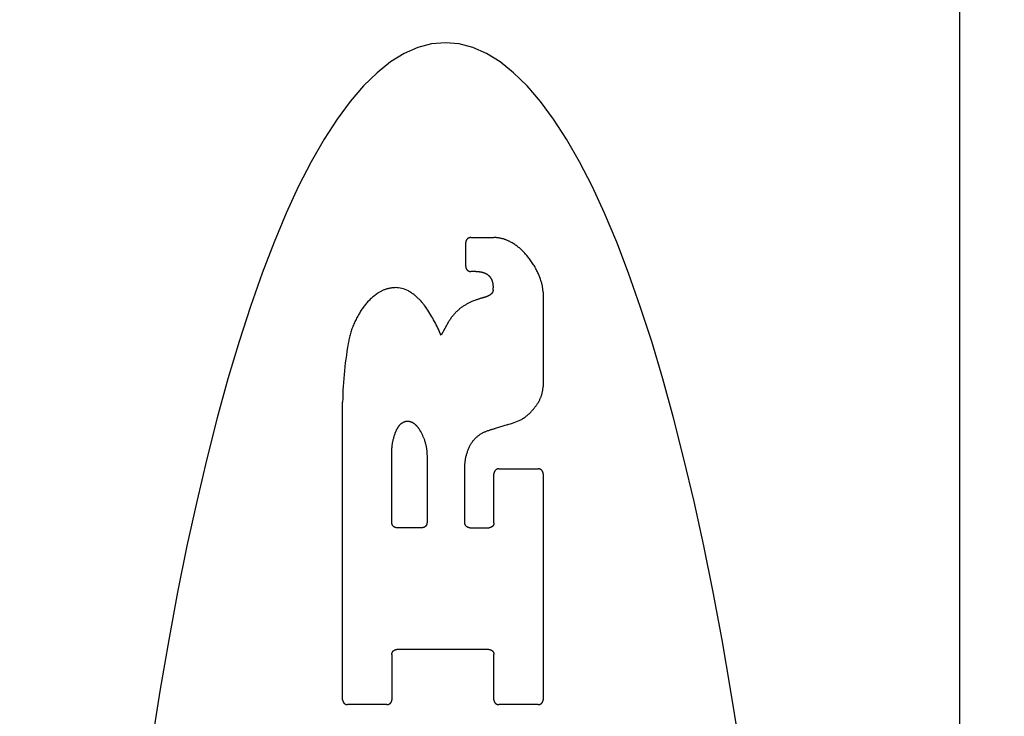
# Model space of a CAD drawing. Units: inches. Extents: x 0.4 to 16.6, y 0.6 to 10.4.
# Drawn here: x 7.8 to 8, y 5 to 5.2 of the extents above; entities that cross this region are included whole.
import ezdxf

# ---------------------------------------------------------------- set-up
doc = ezdxf.new("R2010")
doc.units = ezdxf.units.IN
doc.header["$LTSCALE"] = 0.935
doc.header["$MEASUREMENT"] = 0
doc.layers.get('0').update_dxf_attribs({"linetype": 'CONTINUOUS'})
doc.layers.add('SCHEME_DIMS', color=7, linetype='CONTINUOUS')
doc.dimstyles.new('DIMSTYLE_1', dxfattribs={"dimtxt": 0.1, "dimasz": 0.1875, "dimexe": 0.18, "dimexo": 0.0625, "dimgap": 0.09, "dimtad": 0, "dimtih": 1, "dimtoh": 1, "dimdec": 1, "dimzin": 4, "dimdsep": 46, "dimtxsty": 'STANDARD', "dimblk": '_FILLED', "dimblk1": '_FILLED', "dimblk2": '_FILLED', "dimcen": 0.09, "dimadec": 0, "dimazin": 0, "dimtp": 0.1, "dimtm": 0.1, "dimtfac": 1, "dimtdec": 1, "dimtofl": 0, "dimtmove": 0, "dimatfit": 3, "dimldrblk": '_FILLED', "dimfxl": 1, "dimtolj": 1, "dimtzin": 4, "dimarcsym": 0})

# ---------------------------------------------------------------- blocks, each defined once
blk = doc.blocks.new('_FILLED')
at = {"color": 0, "linetype": 'BYBLOCK'}
blk.add_solid([(0, 0), (-1, 0.1666666667), (-1, -0.1666666667)], dxfattribs=at)
blk = doc.blocks.new('*D5')
at = {"layer": 'SCHEME_DIMS', "color": 2, "linetype": 'CONTINUOUS'}
for p, q in [((7.4331846177, 5.4683311299), (7.4331846177, 6.0527202707)), ((7.5827909169, 5.4683311299), (7.5827909169, 6.0527202707)), ((7.4331846177, 5.9277202707), (6.9211846177, 5.9277202707)), ((7.5827909169, 5.9277202707), (7.9827909169, 5.9277202707)), ((7.5827909169, 4.4668528677), (7.5827909169, 4.9718963466))]:
    blk.add_line(p, q, dxfattribs=at)
at = {"layer": 'SCHEME_DIMS', "color": 2, "linetype": 'CONTINUOUS', "xscale": 0.1875, "yscale": 0.1875, "zscale": 0.1875}
blk.add_blockref('_FILLED', (7.4331846177, 5.9277202707), dxfattribs=at)
at = {"layer": 'SCHEME_DIMS', "color": 2, "linetype": 'CONTINUOUS', "xscale": 0.1875, "yscale": 0.1875, "zscale": 0.1875, "rotation": 180}
blk.add_blockref('_FILLED', (7.5827909169, 5.9277202707), dxfattribs=at)
at = {"layer": 'SCHEME_DIMS', "color": 2, "linetype": 'CONTINUOUS'}
for s, p in [('3,8', (6.3211846177, 5.8777202707)), ('[', (6.3211846177, 5.7277202707)), (']', (6.7211846177, 5.7277202707)), ('.15', (6.4211846177, 5.7277202707))]:
    blk.add_text(s, height=0.1, dxfattribs=at).set_placement(p)
blk = doc.blocks.new('*D6')
at = {"layer": 'SCHEME_DIMS', "color": 2, "linetype": 'CONTINUOUS'}
for p, q in [((8.7560192634, 5.4035926286), (8.7560192634, 5.8535926286)), ((8.7560192634, 5.8535926286), (8.9060192634, 5.8535926286)), ((8.172849972, 5.4035926286), (8.8810192634, 5.4035926286)), ((7.8092672949, 5.1988682191), (8.8810192634, 5.1988682191)), ((8.7560192634, 5.1988682191), (8.7560192634, 4.7988682191))]:
    blk.add_line(p, q, dxfattribs=at)
at = {"layer": 'SCHEME_DIMS', "color": 2, "linetype": 'CONTINUOUS', "xscale": 0.1875, "yscale": 0.1875, "zscale": 0.1875}
for p, rotation in [((8.7560192634, 5.4035926286), 270), ((8.7560192634, 5.1988682191), 90)]:
    blk.add_blockref('_FILLED', p, dxfattribs=dict(at, rotation=rotation))
at = {"layer": 'SCHEME_DIMS', "color": 2, "linetype": 'CONTINUOUS'}
for s, p in [('5,2', (9.0060192634, 5.8035926286)), ('[', (9.0060192634, 5.6535926286)), (']', (9.4060192634, 5.6535926286)), ('.20', (9.1060192634, 5.6535926286))]:
    blk.add_text(s, height=0.1, dxfattribs=at).set_placement(p)
blk = doc.blocks.new('*D7')
at = {"layer": 'SCHEME_DIMS', "color": 2, "linetype": 'CONTINUOUS'}
for p, q in [((7.8092672949, 5.1988682191), (9.2560192634, 5.1988682191)), ((9.1310192634, 5.1988682191), (9.1310192634, 4.9494587703)), ((9.1310192634, 4.2500493215), (9.1310192634, 4.4994587703)), ((7.8092672949, 4.2500493215), (9.2560192634, 4.2500493215))]:
    blk.add_line(p, q, dxfattribs=at)
at = {"layer": 'SCHEME_DIMS', "color": 2, "linetype": 'CONTINUOUS', "xscale": 0.1875, "yscale": 0.1875, "zscale": 0.1875}
for p, rotation in [((9.1310192634, 5.1988682191), 90), ((9.1310192634, 4.2500493215), 270)]:
    blk.add_blockref('_FILLED', p, dxfattribs=dict(at, rotation=rotation))
at = {"layer": 'SCHEME_DIMS', "color": 2, "linetype": 'CONTINUOUS'}
for s, p in [('24,1', (8.8810192634, 4.7494587703)), ('[', (8.8810192634, 4.5994587703)), (']', (9.2810192634, 4.5994587703)), ('.95', (8.9810192634, 4.5994587703))]:
    blk.add_text(s, height=0.1, dxfattribs=at).set_placement(p)

msp = doc.modelspace()

# ---------------------------------------------------------------- linework, layer by layer
at = {"color": 9, "linetype": 'CONTINUOUS'}
msp.add_line((8.0040507594, 5.4035926286), (8.0040507594, 4.045324912), dxfattribs=at)
at = {"color": 7, "linetype": 'CONTINUOUS'}
for p, q in [((7.8767884214, 5.0989467019), (7.8827695338, 5.0989467019)), ((7.8755069264, 5.0913951366), (7.8755069264, 5.0976652069)), ((7.8781480431, 5.0901136416), (7.8767884214, 5.0901136416)), ((7.8826262718, 5.0852521187), (7.8826262718, 5.0858265454)), ((7.8956417439, 5.0847225377), (7.8956417439, 5.0601984871)), ((7.8710209089, 5.0770129606), (7.8690580455, 5.0735442828)), ((7.8434472809, 4.9786684621), (7.8434472809, 5.056117956)), ((7.8862981568, 5.0502033536), (7.8831554074, 5.0492693944)), ((7.8562622309, 5.0247049416), (7.8562622309, 5.0437597813)), ((7.8654139658, 5.0422767062), (7.8654139658, 5.0247049416)), ((7.8828383271, 5.0247049416), (7.8828383271, 5.0374730309)), ((7.8841198221, 5.0387545259), (7.8943602489, 5.0387545259)), ((7.8956417439, 5.0374730309), (7.8956417439, 4.9786684621)), ((7.8641324708, 5.0234234466), (7.8575437259, 5.0234234466)), ((7.8765348689, 5.0234234466), (7.8815568321, 5.0234234466)), ((7.8815452989, 4.9917274229), (7.8575437259, 4.9917274229)), ((7.8562622309, 4.9904459279), (7.8562622309, 4.9786684621)), ((7.8828267939, 4.9786684621), (7.8828267939, 4.9904459279)), ((7.8549807359, 4.9773869671), (7.8447287759, 4.9773869671)), ((7.8943602489, 4.9773869671), (7.8841082889, 4.9773869671))]:
    msp.add_line(p, q, dxfattribs=at)
for points in [[(7.8701924917, 5.1496546492), (7.8666163066, 5.1493414567), (7.8630453771, 5.1484018793), (7.8594849486, 5.1468365287), (7.8559402253, 5.1446484637), (7.8524164012, 5.1418413546), (7.8489186703, 5.1384188721), (7.8454521961, 5.134385284), (7.8420220198, 5.1297472478), (7.8386331522, 5.1245120184), (7.8352906038, 5.1186868509), (7.8319993352, 5.1122795691), (7.8287641064, 5.1053002734), (7.8255896274, 5.0977596331), (7.8224806079, 5.0896683175), (7.8194416895, 5.0810375234), (7.8164772392, 5.071880557), (7.8135915559, 5.0622112519), (7.8107889382, 5.0520434419), (7.8080735995, 5.0413914338), (7.805449412, 5.0302714282), (7.8029201624, 5.0187000987), (7.8004896374, 5.0066941191), (7.7981615238, 4.9942705712), (7.7959391077, 4.9814481699), (7.7938255753, 4.9682460381)], [(7.9465594082, 4.9682460381), (7.9444458757, 4.9814481699), (7.9422234596, 4.9942705712), (7.939895346, 5.0066941191), (7.9374648211, 5.0187000987), (7.9349355714, 5.0302714282), (7.9323113839, 5.0413914338), (7.9295960452, 5.0520434419), (7.9267934276, 5.0622112519), (7.9239077442, 5.071880557), (7.920943294, 5.0810375234), (7.9179043755, 5.0896683175), (7.9147953561, 5.0977596331), (7.911620877, 5.1053002734), (7.9083856483, 5.1122795691), (7.9050943797, 5.1186868509), (7.9017518313, 5.1245120184), (7.8983629636, 5.1297472478), (7.8949327873, 5.134385284), (7.8914663132, 5.1384188721), (7.8879685823, 5.1418413546), (7.8844447582, 5.1446484637), (7.8809000349, 5.1468365287), (7.8773396063, 5.1484018793), (7.8737686768, 5.1493414567), (7.8701924917, 5.1496546492)], [(7.8767884214, 5.0989467019), (7.8767464938, 5.0989460019), (7.8767046137, 5.0989439098), (7.8766628246, 5.0989404373), (7.8766211701, 5.0989355961), (7.8765796938, 5.0989293979), (7.8765384393, 5.0989218546), (7.8764974501, 5.0989129777), (7.8764567697, 5.0989027791), (7.8764164418, 5.0988912705), (7.8763765099, 5.0988784635), (7.8763370175, 5.09886437), (7.8762980083, 5.0988490016), (7.8762595257, 5.0988323701), (7.8762216134, 5.0988144872), (7.876184315, 5.0987953646), (7.8761476739, 5.0987750141), (7.8761117319, 5.0987534508), (7.876076523, 5.0987307035), (7.8760420795, 5.0987068043), (7.8760084335, 5.0986817856), (7.8759756174, 5.0986556795), (7.8759436631, 5.0986285182), (7.8759126031, 5.0986003339), (7.8758824694, 5.0985711588), (7.8758532944, 5.0985410252), (7.8758251101, 5.0985099651), (7.8757979487, 5.0984780109), (7.8757718426, 5.0984451947), (7.8757468239, 5.0984115488), (7.8757229248, 5.0983771053), (7.8757001775, 5.0983418964), (7.8756786142, 5.0983059544), (7.8756582636, 5.0982693133), (7.8756391411, 5.0982320148), (7.8756212582, 5.0981941025), (7.8756046267, 5.09815562), (7.8755892583, 5.0981166108), (7.8755751647, 5.0980771184), (7.8755623578, 5.0980371865), (7.8755508491, 5.0979968585), (7.8755406505, 5.0979561782), (7.8755317737, 5.097915189), (7.8755242303, 5.0978739344), (7.8755180322, 5.0978324581), (7.875513191, 5.0977908037), (7.8755097185, 5.0977490146), (7.8755076264, 5.0977071345), (7.8755069264, 5.0976652069)], [(7.8869512031, 5.0979001099), (7.8868079162, 5.0979739341), (7.8866633417, 5.0980452038), (7.8865175262, 5.0981138989), (7.8863705162, 5.0981799995), (7.8862223585, 5.0982434856), (7.8860730995, 5.0983043373), (7.885922786, 5.0983625345), (7.8857714644, 5.0984180574), (7.8856191815, 5.0984708859), (7.8854659842, 5.0985210013), (7.8853119214, 5.0985683902), (7.8851570423, 5.09861304), (7.885001396, 5.0986549386), (7.884845032, 5.0986940735), (7.8846879993, 5.0987304325), (7.8845303473, 5.0987640032), (7.8843721251, 5.0987947734), (7.8842133821, 5.0988227306), (7.8840541676, 5.098847864), (7.8838945319, 5.0988701678), (7.8837345257, 5.0988896376), (7.8835741993, 5.0989062693), (7.8834136033, 5.0989200583), (7.8832527883, 5.0989310004), (7.8830918046, 5.0989390913), (7.882930703, 5.0989443266), (7.8827695338, 5.0989467019)], [(7.8917454659, 5.0938541211), (7.8913972857, 5.0942825862), (7.8912360738, 5.0944747769), (7.8910715695, 5.0946641572), (7.8909038233, 5.0948506722), (7.8907328857, 5.0950342666), (7.8905588072, 5.0952148854), (7.8903816381, 5.0953924732), (7.8902014289, 5.0955669752), (7.8900182314, 5.0957383372), (7.8898321019, 5.0959065104), (7.889643098, 5.0960714471), (7.8894512774, 5.0962330995), (7.8892566976, 5.09639142), (7.8890594163, 5.0965463608), (7.888859491, 5.0966978742), (7.8886569795, 5.0968459126), (7.8884519403, 5.0969904296), (7.8882444359, 5.0971313845), (7.88803453, 5.0972687381), (7.8878222862, 5.097402451), (7.887607768, 5.0975324839), (7.8873910391, 5.0976587976), (7.8871721629, 5.0977813527), (7.8869512031, 5.0979001099)], [(7.8950619958, 5.0878106329), (7.8949629085, 5.0880951171), (7.8948595184, 5.088378066), (7.8947518517, 5.0886594155), (7.8946399347, 5.0889391015), (7.8945237934, 5.0892170599), (7.8944034543, 5.0894932266), (7.8942789434, 5.0897675375), (7.894150287, 5.0900399286), (7.8940175125, 5.0903103363), (7.8938806525, 5.0905786995), (7.8937397407, 5.0908449579), (7.893594811, 5.0911090509), (7.8934458971, 5.091370918), (7.8932930329, 5.0916304987), (7.8931362521, 5.0918877326), (7.8929755884, 5.0921425592), (7.892811077, 5.0923949188), (7.8926427574, 5.0926447547), (7.8924706704, 5.0928920109), (7.892294857, 5.0931366315), (7.8921153579, 5.0933785607), (7.8919322139, 5.0936177426), (7.8917454659, 5.0938541211)], [(7.8755069264, 5.0913951366), (7.8755076264, 5.091353209), (7.8755097185, 5.0913113288), (7.875513191, 5.0912695398), (7.8755180322, 5.0912278853), (7.8755242303, 5.091186409), (7.8755317737, 5.0911451545), (7.8755406505, 5.0911041653), (7.8755508491, 5.0910634849), (7.8755623578, 5.091023157), (7.8755751647, 5.090983225), (7.8755892583, 5.0909437327), (7.8756046267, 5.0909047234), (7.8756212582, 5.0908662409), (7.8756391411, 5.0908283286), (7.8756582636, 5.0907910301), (7.8756786142, 5.0907543891), (7.8757001775, 5.090718447), (7.8757229248, 5.0906832382), (7.8757468239, 5.0906487947), (7.8757718426, 5.0906151487), (7.8757979487, 5.0905823325), (7.8758251101, 5.0905503783), (7.8758532944, 5.0905193183), (7.8758824694, 5.0904891846), (7.8759126031, 5.0904600095), (7.8759436631, 5.0904318252), (7.8759756174, 5.0904046639), (7.8760084335, 5.0903785578), (7.8760420795, 5.0903535391), (7.876076523, 5.09032964), (7.8761117319, 5.0903068926), (7.8761476739, 5.0902853293), (7.876184315, 5.0902649788), (7.8762216134, 5.0902458563), (7.8762595257, 5.0902279733), (7.8762980083, 5.0902113418), (7.8763370175, 5.0901959734), (7.8763765099, 5.0901818799), (7.8764164418, 5.090169073), (7.8764567697, 5.0901575643), (7.8764974501, 5.0901473657), (7.8765384393, 5.0901384888), (7.8765796938, 5.0901309455), (7.8766211701, 5.0901247473), (7.8766628246, 5.0901199062), (7.8767046137, 5.0901164336), (7.8767464938, 5.0901143415), (7.8767884214, 5.0901136416)], [(7.8781480431, 5.0901136416), (7.8782397512, 5.0901148263), (7.8783314668, 5.0901146512), (7.8784231698, 5.0901131169), (7.8785148399, 5.0901102244), (7.8786064572, 5.0901059743), (7.8786980014, 5.0901003674), (7.8787894524, 5.0900934046), (7.8788807901, 5.0900850866), (7.8789719943, 5.0900754146), (7.8790630452, 5.0900643914), (7.8791539228, 5.0900520201), (7.8792446072, 5.0900383039), (7.8793350784, 5.0900232459), (7.8794253166, 5.0900068494), (7.8795153019, 5.0899891174), (7.8796050144, 5.0899700532), (7.8796944341, 5.0899496603), (7.8797835417, 5.0899279438), (7.8798723177, 5.0899049092), (7.8799607428, 5.0898805619), (7.8800487975, 5.0898549076), (7.8801364626, 5.0898279516), (7.8802237185, 5.0897996995), (7.880310546, 5.0897701567)], [(7.880310546, 5.0897701567), (7.8803720822, 5.089747343), (7.8804331586, 5.0897233252), (7.8804937523, 5.0896981141), (7.8805538404, 5.0896717206), (7.8806134002, 5.0896441555), (7.8806724088, 5.0896154296), (7.8807308435, 5.0895855538), (7.8807886814, 5.0895545389), (7.8808458997, 5.0895223958), (7.8809024756, 5.0894891352), (7.8809583868, 5.0894547687), (7.8810136124, 5.0894193107), (7.8810681322, 5.0893827763), (7.8811219259, 5.0893451806), (7.8811749732, 5.0893065386), (7.8812272539, 5.0892668655), (7.8812787475, 5.0892261764), (7.8813294338, 5.0891844862), (7.8813792926, 5.0891418102), (7.8814283035, 5.0890981634), (7.8814764468, 5.0890535616), (7.8815237049, 5.0890080227), (7.881570061, 5.0889615657), (7.8816154981, 5.0889142091), (7.8816599992, 5.0888659717), (7.8817035475, 5.0888168723), (7.8817461259, 5.0887669296), (7.8817877176, 5.0887161622), (7.8818283055, 5.088664589), (7.8818678728, 5.0886122286)], [(7.8818678728, 5.0886122286), (7.8819061688, 5.0885566614), (7.8819434782, 5.088500427), (7.8819797901, 5.0884435434), (7.8820150937, 5.0883860285), (7.8820493782, 5.0883279004), (7.8820826328, 5.0882691771), (7.8821148465, 5.0882098766), (7.8821460087, 5.0881500168), (7.8821761089, 5.088089616), (7.8822051385, 5.0880286933), (7.8822330893, 5.0879672681), (7.882259953, 5.0879053597), (7.8822857216, 5.0878429875), (7.8823103867, 5.0877801709), (7.8823339402, 5.0877169291), (7.8823563739, 5.0876532816), (7.8823776801, 5.0875892478), (7.8823978529, 5.087524848), (7.8824168869, 5.0874601023), (7.8824347767, 5.0873950312), (7.882451517, 5.0873296548), (7.8824671023, 5.0872639935), (7.8824815273, 5.0871980677), (7.8824947865, 5.0871318975)], [(7.857108449, 5.0859053347), (7.8569316084, 5.0858987236), (7.8567549423, 5.0858884569), (7.8565785258, 5.0858745436), (7.8564024337, 5.0858569927), (7.8562267411, 5.0858358134), (7.8560515231, 5.0858110147), (7.8558768546, 5.0857826055), (7.8557028106, 5.085750595), (7.8555294662, 5.0857149922), (7.8553568958, 5.0856758085), (7.8551851721, 5.0856330642), (7.8550143672, 5.0855867823), (7.8548445533, 5.0855369855), (7.8546758025, 5.0854836965), (7.8545081869, 5.0854269382), (7.8543417787, 5.0853667333), (7.85417665, 5.0853031046), (7.8540128729, 5.0852360749), (7.8538505188, 5.0851656691), (7.853689655, 5.0850919207), (7.8535303482, 5.0850148655), (7.853372665, 5.084934539), (7.8532166719, 5.084850977), (7.8530624357, 5.0847642151), (7.8529100228, 5.084674289), (7.8527594999, 5.0845812344), (7.8526109336, 5.0844850869)], [(7.8824947865, 5.0871318975), (7.8825086327, 5.087060225), (7.8825217153, 5.0869884092), (7.8825340332, 5.0869164583), (7.8825455848, 5.0868443803), (7.882556369, 5.0867721836), (7.8825663842, 5.0866998762), (7.8825756293, 5.0866274663), (7.8825841033, 5.0865549621), (7.8825918055, 5.0864823719), (7.8825987349, 5.0864097038), (7.8826048908, 5.0863369661), (7.8826102723, 5.086264167), (7.8826148786, 5.0861913148), (7.8826187095, 5.0861184177), (7.8826217646, 5.0860454839), (7.8826240435, 5.0859725218), (7.882625546, 5.0858995395), (7.8826262718, 5.0858265454)], [(7.8526109336, 5.0844850869), (7.8523792226, 5.0843212615), (7.852150445, 5.0841533641), (7.8519246692, 5.083981451), (7.8517019639, 5.0838055782), (7.8514823975, 5.0836258019), (7.8512660387, 5.0834421783), (7.8510529561, 5.0832547634), (7.8508432181, 5.0830636136), (7.8506368935, 5.0828687848), (7.8504340491, 5.082670335), (7.8502347455, 5.0824683288), (7.8500390415, 5.0822628326), (7.8498469959, 5.0820539128), (7.8496586678, 5.0818416357), (7.8494741159, 5.0816260676), (7.8492933992, 5.081407275), (7.8491165764, 5.0811853242), (7.8489437066, 5.0809602816), (7.8487748466, 5.0807322149), (7.848610046, 5.0805011975), (7.8484493523, 5.0802673043), (7.8482928131, 5.0800306099), (7.8481404759, 5.0797911891), (7.8479923885, 5.0795491167), (7.8478485983, 5.0793044676), (7.8477091529, 5.0790573164), (7.8475741, 5.0788077379)], [(7.8647852691, 5.0812266814), (7.8646441143, 5.0814199291), (7.8644995599, 5.0816106471), (7.8643516535, 5.0817987777), (7.8642004433, 5.0819842633), (7.864045977, 5.0821670461), (7.8638883025, 5.0823470685), (7.8637274677, 5.0825242727), (7.8635635205, 5.0826986011), (7.8633965101, 5.0828699973), (7.8632264908, 5.0830384095), (7.8630535181, 5.0832037874), (7.8628776477, 5.0833660806), (7.8626989351, 5.0835252387), (7.862517436, 5.0836812114), (7.8623332059, 5.0838339481), (7.8621463004, 5.0839833986), (7.8619567762, 5.0841295138), (7.8617646943, 5.0842722503), (7.8615701168, 5.084411566), (7.8613731057, 5.0845474191), (7.8611737233, 5.0846797674), (7.8609720315, 5.084808569), (7.8607680925, 5.0849337818), (7.8605619684, 5.0850553638)], [(7.8797705787, 5.083205553), (7.8795937506, 5.0831551663), (7.8794173175, 5.0831034134), (7.87924129, 5.0830502975), (7.8790656785, 5.0829958217), (7.8788904936, 5.0829399893), (7.8787157458, 5.0828828037), (7.8785414455, 5.0828242682), (7.8783676032, 5.0827643864), (7.8781942292, 5.0827031618), (7.8780213339, 5.0826405981), (7.8778489276, 5.0825766991)], [(7.8814425214, 5.0837939159), (7.8813535874, 5.0837511281), (7.8812641067, 5.0837094955), (7.8811740946, 5.0836690248), (7.8810835661, 5.0836297227), (7.8809925364, 5.0835915959), (7.8809010207, 5.083554651), (7.8808090341, 5.0835188947), (7.8807165921, 5.0834843324), (7.8806237105, 5.0834509699), (7.8805304047, 5.0834188124), (7.8804366905, 5.0833878656), (7.8803425835, 5.0833581349), (7.8802480992, 5.0833296257), (7.8801532536, 5.0833023423), (7.8800580628, 5.0832762891), (7.8799625427, 5.0832514703), (7.8798667094, 5.0832278902), (7.8797705787, 5.083205553)], [(7.882274196, 5.0844093481), (7.8822446335, 5.0843776088), (7.8822145672, 5.0843463462), (7.8821840051, 5.0843155683), (7.8821529552, 5.0842852825), (7.8821214254, 5.0842554966), (7.8820894237, 5.0842262183), (7.8820569583, 5.0841974552), (7.882024037, 5.084169215), (7.881990668, 5.0841415053), (7.88195686, 5.0841143327), (7.8819226221, 5.084087704), (7.8818879631, 5.0840616256), (7.8818528919, 5.0840361042), (7.8818174175, 5.0840111464), (7.8817815487, 5.0839867588), (7.8817452946, 5.083962948), (7.881708664, 5.0839397204), (7.8816716666, 5.0839170815), (7.8816343121, 5.0838950369), (7.8815966102, 5.0838735919), (7.8815585705, 5.0838527518), (7.8815202026, 5.0838325222), (7.8814815164, 5.0838129084), (7.8814425214, 5.0837939159)], [(7.8826262718, 5.0852521187), (7.8826238483, 5.0852212147), (7.8826207474, 5.0851903713), (7.8826169718, 5.0851596031), (7.8826125241, 5.0851289248), (7.8826074069, 5.0850983511), (7.8826016229, 5.0850678965), (7.8825951746, 5.0850375757), (7.8825880648, 5.0850074034), (7.8825802959, 5.0849773941), (7.8825718706, 5.0849475626), (7.8825627921, 5.0849179233), (7.8825530656, 5.0848884901), (7.8825426968, 5.0848592768), (7.8825316915, 5.0848302971), (7.8825200553, 5.0848015648), (7.8825077941, 5.0847730936), (7.8824949136, 5.0847448973), (7.8824814196, 5.0847169896), (7.8824673177, 5.0846893843), (7.8824526137, 5.0846620951), (7.8824373139, 5.0846351355), (7.8824214264, 5.0846085179), (7.8824049596, 5.0845822545), (7.8823879223, 5.0845563574), (7.8823703229, 5.0845308387), (7.8823521701, 5.0845057108), (7.8823334725, 5.0844809855), (7.8823142385, 5.0844566753), (7.8822944768, 5.0844327921), (7.882274196, 5.0844093481)], [(7.8690580455, 5.0735442828), (7.8688648968, 5.0739938629), (7.8686663774, 5.0744410974), (7.8684625169, 5.0748859228), (7.8682533449, 5.0753282753), (7.868038891, 5.0757680914), (7.8678191848, 5.0762053074), (7.8675942568, 5.07663986), (7.8673641403, 5.0770716876), (7.8671288694, 5.0775007287), (7.8668884782, 5.0779269221), (7.8666430008, 5.0783502064), (7.8663924715, 5.0787705201), (7.866136925, 5.0791878025), (7.865876399, 5.0796019944), (7.865610932, 5.0800130369), (7.8653405624, 5.0804208714), (7.8650653286, 5.0808254391), (7.8647852691, 5.0812266814)], [(7.8739903845, 5.0804540245), (7.8738233994, 5.080314661), (7.8736587138, 5.0801725875), (7.8734963705, 5.0800278434), (7.873336412, 5.0798804679), (7.8731788811, 5.0797305004), (7.8730238206, 5.0795779803), (7.8728712731, 5.0794229468), (7.8727212804, 5.0792654402), (7.8725738814, 5.0791055036), (7.872429114, 5.0789431809), (7.8722870162, 5.0787785162), (7.8721476258, 5.0786115534), (7.8720109809, 5.0784423365), (7.8718771193, 5.0782709095), (7.8717460782, 5.0780973171), (7.8716178911, 5.0779216064), (7.8714925907, 5.0777438256), (7.8713702096, 5.0775640226), (7.8712507805, 5.0773822455), (7.871134336, 5.0771985422), (7.8710209089, 5.0770129606)], [(7.8778489276, 5.0825766991), (7.8774883159, 5.0824398624), (7.8773006794, 5.0823655014), (7.877114151, 5.0822884028), (7.8769287706, 5.0822085838), (7.8767445776, 5.0821260613), (7.876561612, 5.0820408524), (7.8763799134, 5.0819529744), (7.8761995211, 5.0818624449), (7.8760204734, 5.0817692844), (7.8758428079, 5.0816735139), (7.8756665624, 5.0815751545), (7.8754917748, 5.0814742274), (7.8753184827, 5.0813707535), (7.875146724, 5.081264754), (7.874976536, 5.0811562506), (7.8748079546, 5.0810452674), (7.8746410151, 5.0809318294), (7.8744757529, 5.0808159612), (7.8743122035, 5.0806976878), (7.8741504022, 5.080577034), (7.8739903845, 5.0804540245)], [(7.8475741, 5.0788077379), (7.8474065702, 5.0785223263), (7.8472437042, 5.0782342278), (7.8470855419, 5.0779435203), (7.8469321233, 5.0776502817), (7.8467834882, 5.0773545897), (7.8466396766, 5.0770565223), (7.8465007283, 5.0767561572), (7.8463666834, 5.0764535723), (7.84623758, 5.0761488462), (7.8461134493, 5.0758420604), (7.8459943208, 5.0755332975), (7.8458802241, 5.0752226399), (7.8457711887, 5.0749101699), (7.845667244, 5.0745959699), (7.8455684196, 5.0742801224), (7.845474745, 5.0739627097), (7.8453862479, 5.0736438149), (7.8453029486, 5.0733235228), (7.8452248657, 5.0730019189), (7.8451520179, 5.0726790887), (7.8450844236, 5.0723551178), (7.8450221013, 5.0720300915), (7.8449650698, 5.0717040954), (7.8449133475, 5.0713772149)], [(7.8449133475, 5.0713772149), (7.8447386992, 5.0703691454), (7.844574972, 5.0693592446), (7.8444221839, 5.068347631), (7.8442803528, 5.0673344232), (7.8441494965, 5.0663197396), (7.8440296319, 5.065303699), (7.8439207715, 5.0642864205), (7.8438229267, 5.0632680234), (7.8437361092, 5.062248627), (7.8436603302, 5.0612283507), (7.8435956002, 5.0602073139), (7.8435419253, 5.0591856363), (7.8434993105, 5.0581634376), (7.8434677607, 5.0571408376), (7.8434472809, 5.056117956)], [(7.8937933202, 5.0551459752), (7.8939027886, 5.0552915334), (7.8940092774, 5.0554392855), (7.8941127469, 5.0555891677), (7.8942131579, 5.0557411163), (7.8943104708, 5.0558950675), (7.8944046462, 5.0560509574), (7.8944956448, 5.0562087223), (7.8945834271, 5.0563682983), (7.8946679538, 5.0565296218), (7.8947491852, 5.0566926288), (7.8948270845, 5.0568572546), (7.8949016233, 5.0570234296), (7.894972776, 5.0571910833), (7.8950405168, 5.0573601453), (7.8951048198, 5.0575305449), (7.8951656592, 5.0577022116), (7.8952230092, 5.0578750749), (7.8952768441, 5.0580490642), (7.895327138, 5.0582241091), (7.895373865, 5.0584001389), (7.895417002, 5.0585770826), (7.8954565353, 5.0587548665), (7.8954924539, 5.0589334165), (7.8955247467, 5.0591126585), (7.8955534027, 5.0592925182), (7.8955784109, 5.0594729215), (7.8955997601, 5.0596537942), (7.8956174394, 5.0598350621), (7.8956314377, 5.0600166512), (7.8956417439, 5.0601984871)], [(7.8897962785, 5.0514871838), (7.8899927123, 5.0516021898), (7.8901869955, 5.0517207927), (7.8903790643, 5.0518429493), (7.8905688548, 5.0519686166), (7.8907563032, 5.0520977512), (7.8909413455, 5.0522303103), (7.8911239179, 5.0523662504), (7.8913039566, 5.0525055286), (7.8914813987, 5.0526481002), (7.8916561862, 5.0527939145), (7.8918282622, 5.0529429195), (7.8919975699, 5.0530950631), (7.8921640522, 5.0532502932), (7.8923276524, 5.0534085577), (7.8924883134, 5.0535698046), (7.8926459783, 5.0537339816), (7.8928005918, 5.0539010355), (7.8929521037, 5.0540709077), (7.8931004654, 5.0542435384), (7.8932456283, 5.0544188677), (7.8933875439, 5.0545968359), (7.8935261635, 5.0547773831), (7.8936614384, 5.0549604495), (7.8937933202, 5.0551459752)], [(7.8570969306, 5.0479132443), (7.8571310061, 5.0480109515), (7.8571664179, 5.0481081824), (7.8572031588, 5.048204919), (7.8572412216, 5.0483011431), (7.8572805993, 5.0483968366), (7.8573212845, 5.0484919815), (7.8573632703, 5.0485865597), (7.857406549, 5.0486805532), (7.8574511123, 5.0487739447), (7.8574969512, 5.0488667167), (7.8575440569, 5.048958852), (7.8575924205, 5.0490503332), (7.8576420331, 5.049141143), (7.857692886, 5.0492312642), (7.85774497, 5.0493206795), (7.8577982748, 5.0494093725), (7.8578527901, 5.0494973266), (7.8579085053, 5.0495845256), (7.85796541, 5.0496709531), (7.8580234937, 5.0497565926), (7.858082746, 5.0498414278)], [(7.858082746, 5.0498414278), (7.8581189885, 5.0498955611), (7.858156355, 5.0499489247), (7.8581948274, 5.0500014967), (7.8582343878, 5.0500532551), (7.8582750183, 5.0501041779), (7.8583167009, 5.0501542429), (7.8583594176, 5.0502034283), (7.8584031506, 5.050251712), (7.8584478819, 5.050299072), (7.8584935934, 5.0503454863), (7.8585402667, 5.0503909335), (7.8585878802, 5.0504353951), (7.8586364117, 5.0504788533), (7.8586858391, 5.0505212901), (7.8587361403, 5.0505626878), (7.8587872931, 5.0506030285), (7.8588392754, 5.0506422944), (7.8588920649, 5.0506804675), (7.8589456395, 5.0507175301), (7.8589999771, 5.0507534643), (7.859055055, 5.0507882531), (7.8591108484, 5.0508218827), (7.8591673319, 5.0508543404), (7.8592244802, 5.0508856133), (7.859282268, 5.0509156886), (7.85934067, 5.0509445533), (7.8593996608, 5.0509721946), (7.8594592151, 5.0509985997), (7.8595193075, 5.0510237558), (7.8595799128, 5.0510476499)], [(7.8595799128, 5.0510476499), (7.8596181305, 5.05106044), (7.8596565602, 5.0510725785), (7.8596951906, 5.0510840622), (7.8597340105, 5.0510948881), (7.8597730087, 5.0511050532), (7.8598121738, 5.0511145545), (7.8598514947, 5.0511233889), (7.8598909601, 5.0511315533), (7.8599305587, 5.0511390451), (7.859970279, 5.0511458625), (7.8600101095, 5.051152004), (7.8600500386, 5.0511574681), (7.8600900547, 5.0511622533), (7.8601301462, 5.0511663582), (7.8601703017, 5.0511697813), (7.8602105096, 5.051172521), (7.8602507582, 5.0511745762), (7.860291036, 5.0511759467), (7.8603313313, 5.0511766327), (7.8603716325, 5.0511766341), (7.8604119279, 5.0511759511), (7.8604522058, 5.0511745838), (7.8604924548, 5.0511725323), (7.860532663, 5.0511697967)], [(7.860532663, 5.0511697967), (7.8605931048, 5.0511624344), (7.8606533851, 5.0511538483), (7.8607134792, 5.0511440437), (7.8607733629, 5.0511330259), (7.8608330117, 5.0511208001), (7.8608924013, 5.0511073716), (7.8609515071, 5.0510927457), (7.861010305, 5.0510769276), (7.8610687703, 5.0510599225), (7.8611268788, 5.0510417358), (7.8611846062, 5.0510223735), (7.8612419295, 5.0510018449), (7.8612988258, 5.05098016), (7.8613552722, 5.0509573289), (7.8614112457, 5.0509333618), (7.8614667236, 5.0509082685), (7.861521683, 5.0508820593), (7.8615761008, 5.0508547442), (7.8616299544, 5.0508263333), (7.8616832207, 5.0507968366), (7.8617358774, 5.050766265), (7.8617879037, 5.0507346321), (7.8618392791, 5.0507019525), (7.8618899834, 5.0506682405), (7.8619399961, 5.0506335106), (7.861989297, 5.0505977772), (7.8620378656, 5.0505610548), (7.8620856817, 5.0505233578), (7.8621327248, 5.0504847006), (7.8621789745, 5.0504450978)], [(7.8621789745, 5.0504450978), (7.862237374, 5.0503962246), (7.8622951194, 5.0503465803), (7.8623522008, 5.0502961739), (7.8624086082, 5.0502450144), (7.8624643315, 5.0501931107), (7.8625193608, 5.0501404717), (7.8625736861, 5.0500871065), (7.8626272982, 5.0500330248), (7.8626801877, 5.0499782362), (7.8627323454, 5.0499227504), (7.8627837619, 5.0498665773), (7.8628344282, 5.0498097265), (7.8628843349, 5.0497522078), (7.8629334736, 5.0496940315), (7.8629818358, 5.0496352082), (7.863029413, 5.0495757481), (7.8630761968, 5.0495156618), (7.8631221787, 5.0494549596)], [(7.8562622309, 5.0437597813), (7.8562745962, 5.0439618396), (7.8562897333, 5.0441637092), (7.8563076382, 5.0443653521), (7.856328307, 5.0445667305), (7.8563517359, 5.0447678065), (7.8563779209, 5.0449685421), (7.8564068582, 5.0451688994), (7.8564385433, 5.0453688406), (7.8564729692, 5.0455683282), (7.8565101285, 5.0457673248), (7.8565500136, 5.0459657931), (7.8565926171, 5.0461636956), (7.8566379314, 5.046360995), (7.8566859489, 5.046557654), (7.8567366617, 5.0467536352), (7.8567900592, 5.046948902), (7.8568461304, 5.047143418), (7.8569048641, 5.0473371467), (7.8569662495, 5.0475300517), (7.8570302753, 5.0477220963), (7.8570969306, 5.0479132443)], [(7.8765918135, 5.0447422228), (7.8766741743, 5.0448996536), (7.8767600871, 5.0450551744), (7.8768495017, 5.0452087091), (7.8769423676, 5.0453601817), (7.8770386347, 5.045509516), (7.8771382525, 5.0456566358), (7.8772411708, 5.045801465), (7.8773473393, 5.0459439275), (7.8774567077, 5.0460839472), (7.8775692256, 5.046221448), (7.87768484, 5.0463563558), (7.8778034875, 5.0464886055), (7.8779251016, 5.0466181341), (7.8780496162, 5.0467448786), (7.8781769651, 5.0468687759), (7.8783070819, 5.046989763), (7.8784399004, 5.0471077769), (7.8785753544, 5.0472227547), (7.8787133776, 5.0473346332), (7.8788539037, 5.0474433495), (7.8789968645, 5.0475488433), (7.8791421834, 5.0476510654), (7.8792897819, 5.0477499694), (7.8794395815, 5.0478455088), (7.8795915035, 5.0479376372), (7.8797454695, 5.0480263082), (7.8799014009, 5.0481114753), (7.8800592191, 5.0481930921), (7.8802188455, 5.0482711121), (7.8803802017, 5.048345489)], [(7.8803802017, 5.048345489), (7.8805608579, 5.0484193235), (7.8807422086, 5.0484914355), (7.8809242371, 5.0485618186), (7.8811069272, 5.0486304666), (7.8812902622, 5.0486973729), (7.8814742257, 5.0487625314), (7.8816588009, 5.0488259363), (7.8818439711, 5.0488875821), (7.8820297195, 5.0489474632), (7.8822160293, 5.0490055739), (7.8824028837, 5.0490619089), (7.8825902657, 5.0491164632), (7.8827781583, 5.0491692321), (7.8829665446, 5.0492202108), (7.8831554074, 5.0492693944)], [(7.8645852394, 5.0467089843), (7.8646589535, 5.0465061876), (7.8647293349, 5.0463022102), (7.8647963666, 5.0460971075), (7.8648600313, 5.045890935), (7.8649203121, 5.0456837478), (7.8649771919, 5.0454756013), (7.8650306535, 5.045266551), (7.865080681, 5.0450566522), (7.8651272627, 5.0448459619), (7.8651703878, 5.0446345368), (7.8652100458, 5.044422434), (7.865246226, 5.0442097104), (7.8652789177, 5.0439964229), (7.8653081103, 5.0437826286), (7.8653337943, 5.0435683845), (7.8653559644, 5.0433537482), (7.8653746167, 5.0431387775), (7.865389747, 5.0429235302), (7.8654013514, 5.042708064), (7.8654094257, 5.0424924368), (7.8654139658, 5.0422767062)], [(7.8752533739, 5.0247049416), (7.8752537847, 5.0392197034), (7.8752580498, 5.0394400996), (7.8752661643, 5.0396603878), (7.8752781235, 5.0398805009), (7.8752939226, 5.0401003718), (7.8753135566, 5.0403199332), (7.8753370208, 5.040539118), (7.8753643104, 5.0407578592), (7.8753954205, 5.0409760896), (7.8754303445, 5.0411937423), (7.8754690689, 5.0414107513), (7.8755115785, 5.0416270512), (7.8755578578, 5.0418425763), (7.8756078917, 5.042057261), (7.8756616648, 5.0422710396), (7.8757191619, 5.0424838465), (7.8757803676, 5.0426956161), (7.8758452667, 5.0429062829), (7.8759138421, 5.0431157817), (7.8759860703, 5.0433240496), (7.8760619258, 5.0435310243), (7.8761413833, 5.0437366434), (7.8762244174, 5.0439408445), (7.8763110029, 5.0441435654), (7.8764011143, 5.0443447437), (7.8764947263, 5.0445443169), (7.8765918135, 5.0447422228)], [(7.8841198221, 5.0387545259), (7.8840778945, 5.0387538259), (7.8840360144, 5.0387517338), (7.8839942253, 5.0387482613), (7.8839525709, 5.0387434201), (7.8839110946, 5.038737222), (7.88386984, 5.0387296786), (7.8838288508, 5.0387208017), (7.8837881705, 5.0387106031), (7.8837478425, 5.0386990945), (7.8837079106, 5.0386862875), (7.8836684182, 5.038672194), (7.883629409, 5.0386568256), (7.8835909265, 5.0386401941), (7.8835530142, 5.0386223112), (7.8835157157, 5.0386031886), (7.8834790746, 5.0385828381), (7.8834431326, 5.0385612748), (7.8834079237, 5.0385385275), (7.8833734802, 5.0385146284), (7.8833398343, 5.0384896096), (7.8833070181, 5.0384635035), (7.8832750639, 5.0384363422), (7.8832440038, 5.0384081579), (7.8832138702, 5.0383789828), (7.8831846951, 5.0383488492), (7.8831565108, 5.0383177891), (7.8831293495, 5.0382858349), (7.8831032434, 5.0382530187), (7.8830782247, 5.0382193728), (7.8830543255, 5.0381849293), (7.8830315782, 5.0381497204), (7.8830100149, 5.0381137784), (7.8829896644, 5.0380771373), (7.8829705418, 5.0380398388), (7.8829526589, 5.0380019265), (7.8829360274, 5.037963444), (7.882920659, 5.0379244348), (7.8829065655, 5.0378849424), (7.8828937585, 5.0378450105), (7.8828822499, 5.0378046826), (7.8828720513, 5.0377640022), (7.8828631744, 5.037723013), (7.882855631, 5.0376817584), (7.8828494329, 5.0376402821), (7.8828445917, 5.0375986277), (7.8828411192, 5.0375568386), (7.8828390271, 5.0375149585), (7.8828383271, 5.0374730309)], [(7.8956417439, 5.0374730309), (7.8956410439, 5.0375149585), (7.8956389518, 5.0375568386), (7.8956354793, 5.0375986277), (7.8956306381, 5.0376402821), (7.8956244399, 5.0376817584), (7.8956168966, 5.037723013), (7.8956080197, 5.0377640022), (7.8955978211, 5.0378046826), (7.8955863125, 5.0378450105), (7.8955735055, 5.0378849424), (7.895559412, 5.0379244348), (7.8955440436, 5.037963444), (7.8955274121, 5.0380019265), (7.8955095292, 5.0380398388), (7.8954904066, 5.0380771373), (7.8954700561, 5.0381137784), (7.8954484928, 5.0381497204), (7.8954257455, 5.0381849293), (7.8954018463, 5.0382193728), (7.8953768276, 5.0382530187), (7.8953507215, 5.0382858349), (7.8953235602, 5.0383177891), (7.8952953759, 5.0383488492), (7.8952662008, 5.0383789828), (7.8952360672, 5.0384081579), (7.8952050071, 5.0384363422), (7.8951730529, 5.0384635035), (7.8951402367, 5.0384896096), (7.8951065908, 5.0385146284), (7.8950721473, 5.0385385275), (7.8950369384, 5.0385612748), (7.8950009964, 5.0385828381), (7.8949643553, 5.0386031886), (7.8949270568, 5.0386223112), (7.8948891445, 5.0386401941), (7.894850662, 5.0386568256), (7.8948116528, 5.038672194), (7.8947721604, 5.0386862875), (7.8947322285, 5.0386990945), (7.8946919005, 5.0387106031), (7.8946512202, 5.0387208017), (7.8946102309, 5.0387296786), (7.8945689764, 5.038737222), (7.8945275001, 5.0387434201), (7.8944858457, 5.0387482613), (7.8944440566, 5.0387517338), (7.8944021765, 5.0387538259), (7.8943602489, 5.0387545259)], [(7.8575437259, 5.0234234466), (7.8575017983, 5.0234241465), (7.8574599182, 5.0234262387), (7.8574181291, 5.0234297112), (7.8573764747, 5.0234345524), (7.8573349984, 5.0234407505), (7.8572937438, 5.0234482938), (7.8572527546, 5.0234571707), (7.8572120742, 5.0234673693), (7.8571717463, 5.023478878), (7.8571318144, 5.0234916849), (7.857092322, 5.0235057785), (7.8570533128, 5.0235211468), (7.8570148302, 5.0235377784), (7.856976918, 5.0235556613), (7.8569396195, 5.0235747838), (7.8569029784, 5.0235951343), (7.8568670364, 5.0236166977), (7.8568318275, 5.023639445), (7.856797384, 5.0236633441), (7.8567637381, 5.0236883628), (7.8567309219, 5.0237144689), (7.8566989677, 5.0237416302), (7.8566679076, 5.0237698145), (7.856637774, 5.0237989896), (7.8566085989, 5.0238291233), (7.8565804146, 5.0238601833), (7.8565532533, 5.0238921375), (7.8565271472, 5.0239249537), (7.8565021284, 5.0239585997), (7.8564782293, 5.0239930432), (7.856455482, 5.024028252), (7.8564339187, 5.0240641941), (7.8564135682, 5.0241008351), (7.8563944456, 5.0241381336), (7.8563765627, 5.0241760459), (7.8563599312, 5.0242145284), (7.8563445628, 5.0242535377), (7.8563304693, 5.02429303), (7.8563176623, 5.024332962), (7.8563061537, 5.0243732899), (7.856295955, 5.0244139703), (7.8562870782, 5.0244549595), (7.8562795348, 5.024496214), (7.8562733367, 5.0245376903), (7.8562684955, 5.0245793448), (7.856265023, 5.0246211338), (7.8562629309, 5.024663014), (7.8562622309, 5.0247049416)], [(7.8654139658, 5.0247049416), (7.8654132659, 5.024663014), (7.8654111738, 5.0246211338), (7.8654077012, 5.0245793448), (7.86540286, 5.0245376903), (7.8653966619, 5.024496214), (7.8653891186, 5.0244549595), (7.8653802417, 5.0244139703), (7.8653700431, 5.0243732899), (7.8653585344, 5.024332962), (7.8653457275, 5.02429303), (7.865331634, 5.0242535377), (7.8653162656, 5.0242145284), (7.8652996341, 5.0241760459), (7.8652817511, 5.0241381336), (7.8652626286, 5.0241008351), (7.8652422781, 5.0240641941), (7.8652207147, 5.024028252), (7.8651979674, 5.0239930432), (7.8651740683, 5.0239585997), (7.8651490496, 5.0239249537), (7.8651229435, 5.0238921375), (7.8650957822, 5.0238601833), (7.8650675979, 5.0238291233), (7.8650384228, 5.0237989896), (7.8650082891, 5.0237698145), (7.8649772291, 5.0237416302), (7.8649452749, 5.0237144689), (7.8649124587, 5.0236883628), (7.8648788127, 5.0236633441), (7.8648443692, 5.023639445), (7.8648091604, 5.0236166977), (7.8647732183, 5.0235951343), (7.8647365773, 5.0235747838), (7.8646992788, 5.0235556613), (7.8646613665, 5.0235377784), (7.864622884, 5.0235211468), (7.8645838747, 5.0235057785), (7.8645443824, 5.0234916849), (7.8645044504, 5.023478878), (7.8644641225, 5.0234673693), (7.8644234421, 5.0234571707), (7.8643824529, 5.0234482938), (7.8643411984, 5.0234407505), (7.8642997221, 5.0234345524), (7.8642580676, 5.0234297112), (7.8642162786, 5.0234262387), (7.8641743984, 5.0234241465), (7.8641324708, 5.0234234466)], [(7.8765348689, 5.0234234466), (7.8764929413, 5.0234241465), (7.8764510612, 5.0234262387), (7.8764092721, 5.0234297112), (7.8763676177, 5.0234345524), (7.8763261414, 5.0234407505), (7.8762848868, 5.0234482938), (7.8762438976, 5.0234571707), (7.8762032172, 5.0234673693), (7.8761628893, 5.023478878), (7.8761229574, 5.0234916849), (7.876083465, 5.0235057785), (7.8760444558, 5.0235211468), (7.8760059732, 5.0235377784), (7.875968061, 5.0235556613), (7.8759307625, 5.0235747838), (7.8758941214, 5.0235951343), (7.8758581794, 5.0236166977), (7.8758229705, 5.023639445), (7.875788527, 5.0236633441), (7.8757548811, 5.0236883628), (7.8757220649, 5.0237144689), (7.8756901107, 5.0237416302), (7.8756590506, 5.0237698145), (7.875628917, 5.0237989896), (7.8755997419, 5.0238291233), (7.8755715576, 5.0238601833), (7.8755443963, 5.0238921375), (7.8755182902, 5.0239249537), (7.8754932714, 5.0239585997), (7.8754693723, 5.0239930432), (7.875446625, 5.024028252), (7.8754250617, 5.0240641941), (7.8754047112, 5.0241008351), (7.8753855886, 5.0241381336), (7.8753677057, 5.0241760459), (7.8753510742, 5.0242145284), (7.8753357058, 5.0242535377), (7.8753216123, 5.02429303), (7.8753088053, 5.024332962), (7.8752972967, 5.0243732899), (7.875287098, 5.0244139703), (7.8752782212, 5.0244549595), (7.8752706778, 5.024496214), (7.8752644797, 5.0245376903), (7.8752596385, 5.0245793448), (7.875256166, 5.0246211338), (7.8752540739, 5.024663014), (7.8752533739, 5.0247049416)], [(7.8828383271, 5.0247049416), (7.8828376272, 5.024663014), (7.882835535, 5.0246211338), (7.8828320625, 5.0245793448), (7.8828272213, 5.0245376903), (7.8828210232, 5.024496214), (7.8828134798, 5.0244549595), (7.882804603, 5.0244139703), (7.8827944044, 5.0243732899), (7.8827828957, 5.024332962), (7.8827700888, 5.02429303), (7.8827559952, 5.0242535377), (7.8827406269, 5.0242145284), (7.8827239953, 5.0241760459), (7.8827061124, 5.0241381336), (7.8826869899, 5.0241008351), (7.8826666394, 5.0240641941), (7.882645076, 5.024028252), (7.8826223287, 5.0239930432), (7.8825984296, 5.0239585997), (7.8825734109, 5.0239249537), (7.8825473048, 5.0238921375), (7.8825201435, 5.0238601833), (7.8824919592, 5.0238291233), (7.8824627841, 5.0237989896), (7.8824326504, 5.0237698145), (7.8824015904, 5.0237416302), (7.8823696362, 5.0237144689), (7.88233682, 5.0236883628), (7.882303174, 5.0236633441), (7.8822687305, 5.023639445), (7.8822335216, 5.0236166977), (7.8821975796, 5.0235951343), (7.8821609385, 5.0235747838), (7.8821236401, 5.0235556613), (7.8820857278, 5.0235377784), (7.8820472453, 5.0235211468), (7.882008236, 5.0235057785), (7.8819687437, 5.0234916849), (7.8819288117, 5.023478878), (7.8818884838, 5.0234673693), (7.8818478034, 5.0234571707), (7.8818068142, 5.0234482938), (7.8817655597, 5.0234407505), (7.8817240834, 5.0234345524), (7.8816824289, 5.0234297112), (7.8816406399, 5.0234262387), (7.8815987597, 5.0234241465), (7.8815568321, 5.0234234466)], [(7.8562622309, 4.9904459279), (7.8562629309, 4.9904878555), (7.856265023, 4.9905297356), (7.8562684955, 4.9905715247), (7.8562733367, 4.9906131791), (7.8562795348, 4.9906546554), (7.8562870782, 4.9906959099), (7.856295955, 4.9907368992), (7.8563061537, 4.9907775795), (7.8563176623, 4.9908179075), (7.8563304693, 4.9908578394), (7.8563445628, 4.9908973318), (7.8563599312, 4.990936341), (7.8563765627, 4.9909748235), (7.8563944456, 4.9910127358), (7.8564135682, 4.9910500343), (7.8564339187, 4.9910866754), (7.856455482, 4.9911226174), (7.8564782293, 4.9911578262), (7.8565021284, 4.9911922698), (7.8565271472, 4.9912259157), (7.8565532533, 4.9912587319), (7.8565804146, 4.9912906861), (7.8566085989, 4.9913217461), (7.856637774, 4.9913518798), (7.8566679076, 4.9913810549), (7.8566989677, 4.9914092392), (7.8567309219, 4.9914364005), (7.8567637381, 4.9914625066), (7.856797384, 4.9914875253), (7.8568318275, 4.9915114245), (7.8568670364, 4.9915341718), (7.8569029784, 4.9915557351), (7.8569396195, 4.9915760856), (7.856976918, 4.9915952082), (7.8570148302, 4.9916130911), (7.8570533128, 4.9916297226), (7.857092322, 4.991645091), (7.8571318144, 4.9916591845), (7.8571717463, 4.9916719915), (7.8572120742, 4.9916835001), (7.8572527546, 4.9916936987), (7.8572937438, 4.9917025756), (7.8573349984, 4.9917101189), (7.8573764747, 4.9917163171), (7.8574181291, 4.9917211583), (7.8574599182, 4.9917246308), (7.8575017983, 4.9917267229), (7.8575437259, 4.9917274229)], [(7.8815452989, 4.9917274229), (7.8815872265, 4.9917267229), (7.8816291066, 4.9917246308), (7.8816708957, 4.9917211583), (7.8817125501, 4.9917163171), (7.8817540264, 4.9917101189), (7.8817952809, 4.9917025756), (7.8818362702, 4.9916936987), (7.8818769505, 4.9916835001), (7.8819172785, 4.9916719915), (7.8819572104, 4.9916591845), (7.8819967028, 4.991645091), (7.882035712, 4.9916297226), (7.8820741945, 4.9916130911), (7.8821121068, 4.9915952082), (7.8821494053, 4.9915760856), (7.8821860464, 4.9915557351), (7.8822219884, 4.9915341718), (7.8822571973, 4.9915114245), (7.8822916408, 4.9914875253), (7.8823252867, 4.9914625066), (7.8823581029, 4.9914364005), (7.8823900571, 4.9914092392), (7.8824211172, 4.9913810549), (7.8824512508, 4.9913518798), (7.8824804259, 4.9913217461), (7.8825086102, 4.9912906861), (7.8825357715, 4.9912587319), (7.8825618776, 4.9912259157), (7.8825868963, 4.9911922698), (7.8826107955, 4.9911578262), (7.8826335428, 4.9911226174), (7.8826551061, 4.9910866754), (7.8826754566, 4.9910500343), (7.8826945792, 4.9910127358), (7.8827124621, 4.9909748235), (7.8827290936, 4.990936341), (7.882744462, 4.9908973318), (7.8827585555, 4.9908578394), (7.8827713625, 4.9908179075), (7.8827828711, 4.9907775795), (7.8827930697, 4.9907368992), (7.8828019466, 4.9906959099), (7.8828094899, 4.9906546554), (7.8828156881, 4.9906131791), (7.8828205293, 4.9905715247), (7.8828240018, 4.9905297356), (7.8828260939, 4.9904878555), (7.8828267939, 4.9904459279)], [(7.8434472809, 4.9786684621), (7.8434479809, 4.9786265345), (7.843450073, 4.9785846544), (7.8434535455, 4.9785428653), (7.8434583867, 4.9785012109), (7.8434645848, 4.9784597346), (7.8434721282, 4.9784184801), (7.843481005, 4.9783774908), (7.8434912037, 4.9783368105), (7.8435027123, 4.9782964825), (7.8435155193, 4.9782565506), (7.8435296128, 4.9782170582), (7.8435449812, 4.978178049), (7.8435616127, 4.9781395665), (7.8435794956, 4.9781016542), (7.8435986182, 4.9780643557), (7.8436189687, 4.9780277146), (7.843640532, 4.9779917726), (7.8436632793, 4.9779565637), (7.8436871784, 4.9779221202), (7.8437121972, 4.9778884743), (7.8437383033, 4.9778556581), (7.8437654646, 4.9778237039), (7.8437936489, 4.9777926439), (7.843822824, 4.9777625102), (7.8438529576, 4.9777333351), (7.8438840177, 4.9777051508), (7.8439159719, 4.9776779895), (7.8439487881, 4.9776518834), (7.843982434, 4.9776268647), (7.8440168775, 4.9776029655), (7.8440520864, 4.9775802182), (7.8440880284, 4.9775586549), (7.8441246695, 4.9775383044), (7.844161968, 4.9775191818), (7.8441998802, 4.9775012989), (7.8442383628, 4.9774846674), (7.844277372, 4.977469299), (7.8443168644, 4.9774552055), (7.8443567963, 4.9774423985), (7.8443971242, 4.9774308899), (7.8444378046, 4.9774206913), (7.8444787938, 4.9774118144), (7.8445200484, 4.9774042711), (7.8445615247, 4.9773980729), (7.8446031791, 4.9773932317), (7.8446449682, 4.9773897592), (7.8446868483, 4.9773876671), (7.8447287759, 4.9773869671)], [(7.8549807359, 4.9773869671), (7.8550226635, 4.9773876671), (7.8550645436, 4.9773897592), (7.8551063327, 4.9773932317), (7.8551479872, 4.9773980729), (7.8551894635, 4.9774042711), (7.855230718, 4.9774118144), (7.8552717072, 4.9774206913), (7.8553123876, 4.9774308899), (7.8553527155, 4.9774423985), (7.8553926474, 4.9774552055), (7.8554321398, 4.977469299), (7.855471149, 4.9774846674), (7.8555096316, 4.9775012989), (7.8555475439, 4.9775191818), (7.8555848423, 4.9775383044), (7.8556214834, 4.9775586549), (7.8556574254, 4.9775802182), (7.8556926343, 4.9776029655), (7.8557270778, 4.9776268647), (7.8557607238, 4.9776518834), (7.8557935399, 4.9776779895), (7.8558254942, 4.9777051508), (7.8558565542, 4.9777333351), (7.8558866879, 4.9777625102), (7.8559158629, 4.9777926439), (7.8559440472, 4.9778237039), (7.8559712086, 4.9778556581), (7.8559973147, 4.9778884743), (7.8560223334, 4.9779221202), (7.8560462325, 4.9779565637), (7.8560689798, 4.9779917726), (7.8560905431, 4.9780277146), (7.8561108937, 4.9780643557), (7.8561300162, 4.9781016542), (7.8561478991, 4.9781395665), (7.8561645306, 4.978178049), (7.856179899, 4.9782170582), (7.8561939926, 4.9782565506), (7.8562067995, 4.9782964825), (7.8562183082, 4.9783368105), (7.8562285068, 4.9783774908), (7.8562373836, 4.9784184801), (7.856244927, 4.9784597346), (7.8562511251, 4.9785012109), (7.8562559663, 4.9785428653), (7.8562594388, 4.9785846544), (7.8562615309, 4.9786265345), (7.8562622309, 4.9786684621)], [(7.8828267939, 4.9786684621), (7.8828274938, 4.9786265345), (7.882829586, 4.9785846544), (7.8828330585, 4.9785428653), (7.8828378997, 4.9785012109), (7.8828440978, 4.9784597346), (7.8828516412, 4.9784184801), (7.882860518, 4.9783774908), (7.8828707166, 4.9783368105), (7.8828822253, 4.9782964825), (7.8828950322, 4.9782565506), (7.8829091258, 4.9782170582), (7.8829244941, 4.978178049), (7.8829411257, 4.9781395665), (7.8829590086, 4.9781016542), (7.8829781311, 4.9780643557), (7.8829984816, 4.9780277146), (7.883020045, 4.9779917726), (7.8830427923, 4.9779565637), (7.8830666914, 4.9779221202), (7.8830917101, 4.9778884743), (7.8831178162, 4.9778556581), (7.8831449775, 4.9778237039), (7.8831731618, 4.9777926439), (7.8832023369, 4.9777625102), (7.8832324706, 4.9777333351), (7.8832635306, 4.9777051508), (7.8832954848, 4.9776779895), (7.883328301, 4.9776518834), (7.883361947, 4.9776268647), (7.8833963905, 4.9776029655), (7.8834315994, 4.9775802182), (7.8834675414, 4.9775586549), (7.8835041825, 4.9775383044), (7.8835414809, 4.9775191818), (7.8835793932, 4.9775012989), (7.8836178757, 4.9774846674), (7.883656885, 4.977469299), (7.8836963773, 4.9774552055), (7.8837363093, 4.9774423985), (7.8837766372, 4.9774308899), (7.8838173176, 4.9774206913), (7.8838583068, 4.9774118144), (7.8838995613, 4.9774042711), (7.8839410376, 4.9773980729), (7.8839826921, 4.9773932317), (7.8840244811, 4.9773897592), (7.8840663613, 4.9773876671), (7.8841082889, 4.9773869671)], [(7.8943602489, 4.9773869671), (7.8944021765, 4.9773876671), (7.8944440566, 4.9773897592), (7.8944858457, 4.9773932317), (7.8945275001, 4.9773980729), (7.8945689764, 4.9774042711), (7.8946102309, 4.9774118144), (7.8946512202, 4.9774206913), (7.8946919005, 4.9774308899), (7.8947322285, 4.9774423985), (7.8947721604, 4.9774552055), (7.8948116528, 4.977469299), (7.894850662, 4.9774846674), (7.8948891445, 4.9775012989), (7.8949270568, 4.9775191818), (7.8949643553, 4.9775383044), (7.8950009964, 4.9775586549), (7.8950369384, 4.9775802182), (7.8950721473, 4.9776029655), (7.8951065908, 4.9776268647), (7.8951402367, 4.9776518834), (7.8951730529, 4.9776779895), (7.8952050071, 4.9777051508), (7.8952360672, 4.9777333351), (7.8952662008, 4.9777625102), (7.8952953759, 4.9777926439), (7.8953235602, 4.9778237039), (7.8953507215, 4.9778556581), (7.8953768276, 4.9778884743), (7.8954018463, 4.9779221202), (7.8954257455, 4.9779565637), (7.8954484928, 4.9779917726), (7.8954700561, 4.9780277146), (7.8954904066, 4.9780643557), (7.8955095292, 4.9781016542), (7.8955274121, 4.9781395665), (7.8955440436, 4.978178049), (7.895559412, 4.9782170582), (7.8955735055, 4.9782565506), (7.8955863125, 4.9782964825), (7.8955978211, 4.9783368105), (7.8956080197, 4.9783774908), (7.8956168966, 4.9784184801), (7.8956244399, 4.9784597346), (7.8956306381, 4.9785012109), (7.8956354793, 4.9785428653), (7.8956389518, 4.9785846544), (7.8956410439, 4.9786265345), (7.8956417439, 4.9786684621)]]:
    msp.add_lwpolyline(points, dxfattribs=at)
for centre, radius, start, end in [((7.8572896283, 5.079200497), 0.0067072852, 60.7987651477, 91.5478800801), ((7.887127322, 5.0847225377), 0.0085144219, 0, 21.2654865633), ((7.8778515781, 5.0786258803), 0.0296510492, 286.5508447506, 293.755992538), ((7.8548965478, 5.0433095797), 0.0102677504, 19.334090847, 36.7634580113)]:
    msp.add_arc(centre, radius, start, end, dxfattribs=at)

# ---------------------------------------------------------------- dimensions: what is measured, and where the dimension line sits
at = {"layer": 'SCHEME_DIMS', "color": 2, "linetype": 'CONTINUOUS'}
dim = msp.add_linear_dim(base=(7.5827909169, 5.9277202707), p1=(7.4331846177, 5.4683311299), p2=(7.5827909169, 4.4668528677), dimstyle='DIMSTYLE_1', dxfattribs=at)
dim.commit()
dim.dimension.update_dxf_attribs({"geometry": '*D5', "text_midpoint": (6.5711846177, 5.8527202707), "dimtype": 160})
for base, p1, p2, picture, middle in [((8.7560192634, 5.1988682191), (8.172849972, 5.4035926286), (7.8092672949, 5.1988682191), '*D6', (9.2560192634, 5.7785926286)), ((9.1310192634, 4.2500493215), (7.8092672949, 5.1988682191), (7.8092672949, 4.2500493215), '*D7', (9.1310192634, 4.7244587703))]:
    dim = msp.add_linear_dim(base=base, p1=p1, p2=p2, angle=270, dimstyle='DIMSTYLE_1', dxfattribs=at)
    dim.commit()
    dim.dimension.update_dxf_attribs({"geometry": picture, "text_midpoint": middle, "dimtype": 160})

doc.saveas('drawing.dxf')
